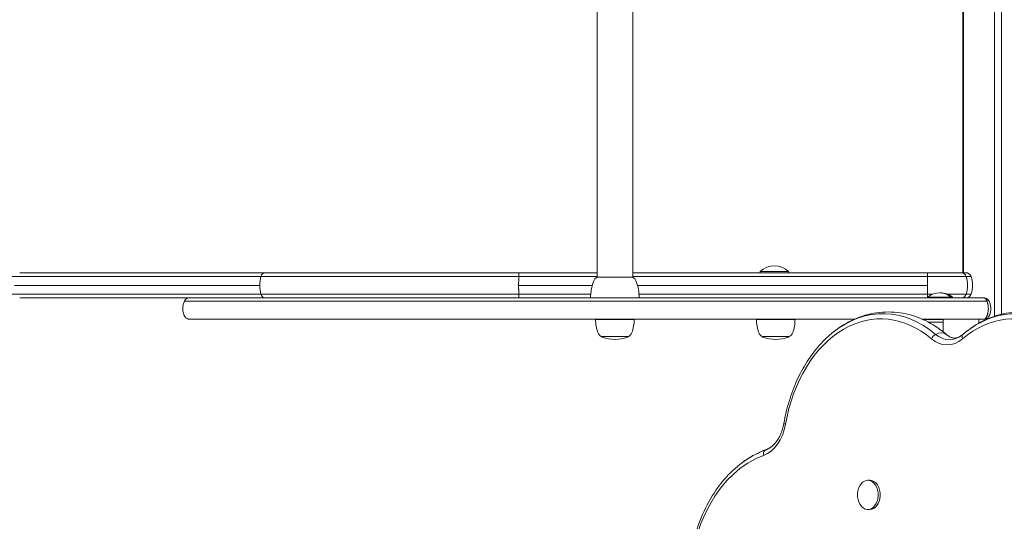
# Model space of a CAD drawing. Units: millimetres. Extents: x -5007 to 6746, y -3366 to 5990.
# Drawn here: x -1025 to -337, y 1480 to 1831 of the extents above; entities that cross this region are included whole.
import ezdxf

# ---------------------------------------------------------------- set-up
doc = ezdxf.new("R2010")
doc.units = ezdxf.units.MM
doc.header["$LTSCALE"] = 0.2
doc.header["$MEASUREMENT"] = 0
doc.header["$PDMODE"] = 1
doc.layers.add('HAGS-Dim Plan', color=7, linetype='Continuous', lineweight=100)
doc.layers.add('HAGS-Plan', color=7, linetype='Continuous')
doc.styles.get("Standard").update_dxf_attribs({"font": 'g13f12d.shx', "height": 300})
doc.dimstyles.new('HAGS - Dim Plan', dxfattribs={"dimtxt": 300, "dimasz": 200, "dimexe": 0.18, "dimexo": 0.0625, "dimgap": 150, "dimtad": 0, "dimlfac": 0.001, "dimrnd": 0.01, "dimzin": 1, "dimdsep": 46, "dimtxsty": 'Standard', "dimblk": 'HAGS - Dim Plan arrow', "dimcen": 0.1, "dimse1": 1, "dimse2": 1, "dimclrd": 1, "dimadec": 0, "dimazin": 0, "dimtfac": 1, "dimtofl": 0, "dimtmove": 0, "dimatfit": 3, "dimfxl": 1, "dimtolj": 1, "dimtzin": 0, "dimarcsym": 0})

# ---------------------------------------------------------------- blocks, each defined once
blk = doc.blocks.new('HAGS - Dim Plan arrow')
at = {"color": 1, "lineweight": 0}
blk.add_lwpolyline([(0, 0, 0, 0.35, 0), (-1, 0, 0.015, 0.015, 0)], format="xyseb", dxfattribs=at)
blk = doc.blocks.new('*D13')
at = {"layer": 'Defpoints', "color": 0, "transparency": 16777216}
for p in [(4196.28, 5319.52), (-3006.26, 2087.1), (4196.28, -428.11)]:
    blk.add_point(p, dxfattribs=at)
at = {"layer": 'HAGS-Dim Plan', "color": 1, "lineweight": -2, "transparency": 16777216}
for p, q in [((-2806.26, 5319.52), (-10.43, 5319.52)), ((3996.28, 5319.52), (1200.45, 5319.52))]:
    blk.add_line(p, q, dxfattribs=at)
at = {"layer": 'HAGS-Dim Plan', "color": 1, "lineweight": -2, "transparency": 16777216, "xscale": 200, "yscale": 200, "zscale": 200, "rotation": 180}
blk.add_blockref('HAGS - Dim Plan arrow', (-3006.26, 5319.52), dxfattribs=at)
at = {"layer": 'HAGS-Dim Plan', "color": 1, "lineweight": -2, "transparency": 16777216, "xscale": 200, "yscale": 200, "zscale": 200}
blk.add_blockref('HAGS - Dim Plan arrow', (4196.28, 5319.52), dxfattribs=at)
at = {"layer": 'HAGS-Dim Plan', "color": 0, "transparency": 16777216, "insert": (595.01, 5319.52), "char_height": 300, "attachment_point": 5}
blk.add_mtext('\\A1;7.20m', dxfattribs=at)
blk = doc.blocks.new('*D14')
at = {"layer": 'Defpoints', "color": 0, "transparency": 16777216}
for p in [(5631.46, 5792.91), (-5007.08, 1866.03), (5631.46, -676.35)]:
    blk.add_point(p, dxfattribs=at)
at = {"layer": 'HAGS-Dim Plan', "color": 1, "lineweight": -2, "transparency": 16777216}
for p, q in [((-4807.08, 5792.91), (-368.24, 5792.91)), ((5431.46, 5792.91), (992.63, 5792.91))]:
    blk.add_line(p, q, dxfattribs=at)
at = {"layer": 'HAGS-Dim Plan', "color": 1, "lineweight": -2, "transparency": 16777216, "xscale": 200, "yscale": 200, "zscale": 200, "rotation": 180}
blk.add_blockref('HAGS - Dim Plan arrow', (-5007.08, 5792.91), dxfattribs=at)
at = {"layer": 'HAGS-Dim Plan', "color": 1, "lineweight": -2, "transparency": 16777216, "xscale": 200, "yscale": 200, "zscale": 200}
blk.add_blockref('HAGS - Dim Plan arrow', (5631.46, 5792.91), dxfattribs=at)
at = {"layer": 'HAGS-Dim Plan', "color": 0, "transparency": 16777216, "insert": (312.19, 5792.91), "char_height": 300, "attachment_point": 5}
blk.add_mtext('\\A1;10.65m', dxfattribs=at)

msp = doc.modelspace()

# ---------------------------------------------------------------- linework, layer by layer
at = {"layer": 'HAGS-Plan', "lineweight": 0}
for p, q in [((-343.525, 2311.484), (-343.525, 1623.177)), ((-338.525, 2313.826), (-338.525, 1624.619)), ((-621.525, 1650.554), (-621.525, 2081.497)), ((-596.525, 1650.554), (-596.525, 2081.497)), ((-365.634, 2078.325), (-365.634, 1653.725)), ((-365.025, 2078.325), (-365.025, 1653.725)), ((-676.19, 1653.725), (-1025.459, 1653.725)), ((-621.525, 1653.725), (-676.19, 1653.725)), ((-363.604, 1653.725), (-596.525, 1653.725)), ((-487.464, 1654.522), (-507.464, 1654.522)), ((-507.464, 1653.725), (-507.464, 1654.522)), ((-487.464, 1653.725), (-487.464, 1654.522)), ((-856.654, 1651.063), (-1361.317, 1651.063)), ((-621.525, 1651.063), (-676.305, 1651.063)), ((-621.525, 1650.554), (-596.525, 1650.554)), ((-359.835, 1651.063), (-596.525, 1651.063)), ((-857.458, 1644.875), (-1029.139, 1644.875)), ((-624.853, 1644.875), (-676.349, 1644.875)), ((-390.338, 1644.875), (-593.197, 1644.875)), ((-856.654, 1638.687), (-1361.317, 1638.687)), ((-907.527, 1636.025), (-1025.459, 1636.025)), ((-625.921, 1638.687), (-676.305, 1638.687)), ((-386.658, 1638.687), (-592.13, 1638.687)), ((-372.775, 1636.623), (-389.975, 1636.623)), ((-389.975, 1636.425), (-389.975, 1636.623)), ((-372.775, 1636.425), (-389.975, 1636.425)), ((-389.696, 1636.147), (-389.975, 1636.425)), ((-376.093, 1638.687), (-359.835, 1638.687)), ((-374.253, 1636.147), (-373.975, 1636.425)), ((-373.975, 1636.425), (-373.975, 1636.623)), ((-373.054, 1636.147), (-372.775, 1636.425)), ((-372.775, 1636.425), (-372.775, 1636.623)), ((-595.525, 1621.025), (-622.525, 1621.025)), ((-613.025, 1621.147), (-613.025, 1621.025)), ((-605.025, 1621.147), (-605.025, 1621.025)), ((-482.981, 1621.025), (-509.981, 1621.025)), ((-501.464, 1621.025), (-501.464, 1621.147)), ((-493.464, 1621.025), (-493.464, 1621.147)), ((-379.275, 1621.025), (-393.625, 1621.025)), ((-389.54, 1619.025), (-379.275, 1619.025)), ((-384.975, 1621.025), (-384.975, 1621.147)), ((-379.275, 1612.292), (-379.275, 1621.147)), ((-354.275, 1618.392), (-354.275, 1621.147)), ((-599.525, 1609.025), (-618.525, 1609.025)), ((-486.981, 1609.025), (-505.981, 1609.025)), ((-432.034, 1508.517), (-430.62, 1508.517)), ((-432.034, 1488.017), (-430.62, 1488.017))]:
    msp.add_line(p, q, dxfattribs=at)
for centre, radius, start, end in [((-497.464, 1644.034), 14.492, 46.365573, 133.634442), ((-363.604, 1649.725), 4, 19.541088, 90), ((-592.025, 1636.025), 34, 160, 179.795007), ((-618.807, 1645.773), 5.5, 119.624924, 160), ((-599.244, 1645.773), 5.5, 20, 60.375076), ((-626.025, 1636.025), 34, 0.204993, 20), ((-377.269, 1644.875), 18.5, 340.458912, 19.541088), ((-381.975, 1627.466), 12.159, 48.857773, 131.142247), ((-380.775, 1627.466), 12.159, 48.857773, 92.82707), ((-363.604, 1640.025), 4, 284.166469, 340.458912), ((-595.525, 1621.025), 27, 180, 200), ((-622.525, 1621.025), 27, 340, 0), ((-482.981, 1621.025), 27, 180, 200), ((-509.981, 1621.025), 27, 340, 0), ((-616.036, 1613.56), 5.173, 200, 241.233869), ((-617.525, 1609.454), 1, 205.383517, 250.917875), ((-609.025, 1634.025), 27, 250.917875, 289.082131), ((-600.525, 1609.454), 1, 289.082125, 334.616483), ((-602.015, 1613.56), 5.173, 298.766131, 340), ((-503.491, 1613.56), 5.173, 200, 241.233869), ((-504.981, 1609.454), 1, 205.383517, 250.917875), ((-496.481, 1634.025), 27, 250.917875, 289.082131), ((-487.981, 1609.454), 1, 289.082125, 334.616483), ((-489.47, 1613.56), 5.173, 298.766131, 340)]:
    msp.add_arc(centre, radius, start, end, dxfattribs=at)
at = {"layer": 'HAGS-Plan', "lineweight": 0, "extrusion": (0, 0, -1)}
for centre, major_axis, ratio, start_param, end_param in [((-853.809, 1649.725), (0, 4), 0.7546861, -1.22974, 0), ((-390.085, 1649.725), (0, 4), 0.0523003, -1.22974, 0), ((-366.558, 1649.725), (0, 4), 0.882625, 0, 1.22974), ((-843.496, 1644.875), (0, 18.5), 0.7546861, -1.5707963, -1.22974), ((-675.586, 1644.875), (0, 18.499), 0.0412795, -1.5707959, -1.2297201), ((-675.586, 1644.875), (0, 18.499), 0.0412795, -1.4008799, -1.2297201), ((-389.371, 1644.875), (0, 18.5), 0.0523003, -1.5707963, -1.22974), ((-378.619, 1644.875), (0, -18.5), 0.882625, -1.9118526, -1.22974), ((-843.496, 1644.875), (0, 18.5), 0.7546861, -1.9118526, -1.5707963), ((-675.586, 1644.875), (0, 18.499), 0.0412795, -1.9118726, -1.5707968), ((-675.586, 1644.875), (0, 18.499), 0.0412795, -1.7407663, -1.5707968), ((-389.371, 1644.875), (0, 18.5), 0.0523003, -1.9118526, -1.5707963), ((-853.809, 1640.025), (0, -4), 0.7546861, 0.2472515, 1.22974), ((-390.085, 1640.025), (0, -4), 0.0523003, 0.2472515, 1.22974), ((-366.558, 1640.025), (0, -4), 0.882625, -1.22974, -0.2472515), ((-348.834, 1633.822), (0.14, -0.335), 0.2203929, -1.7034899, -1.5967974), ((-422.972, 1524.239), (0, 97.195), 0.7071068, -1.3275833, 0.5421854), ((-421.381, 1524.239), (0, 100.792), 0.7071068, -0.5081177, 0.5421848), ((-330.292, 1524.24), (0, 97.194), 0.7071068, -0.5421992, 1.3275991), ((-328.701, 1524.24), (0, 100.791), 0.7071068, -0.5081177, 1.327598), ((-413.956, 1524.239), (0, -100.792), 0.7071068, -2.6334749, -2.5994078), ((-384.679, 1607.494), (2.594, 3.045), 0.6057013, -2.0471586, -0.9291789), ((-384.829, 1601.332), (7.782, 9.135), 0.6057013, -0.9291789, -0.0235457), ((-379.73, 1607.494), (2.594, 3.045), 0.6057013, -0.0235457, 0.0000191), ((-379.73, 1607.494), (2.594, 3.045), 0.6057013, -0.0235457, 0), ((-362.928, 1607.494), (-2.594, 3.045), 0.6056793, -1.0943932, 0.0000203), ((-362.928, 1607.494), (-2.594, 3.045), 0.6056793, -1.0943932, 0), ((-486.848, 1547.645), (-3.94, 0.691), 0.1702764, -0.8003303, 0.0000019), ((-486.848, 1547.645), (-3.94, 0.691), 0.1702764, -0.8003303, 0), ((-486.916, 1431.56), (0, 100.791), 0.7071068, -0.5081177, -0.2431987), ((-502.228, 1525.894), (-1.324, 3.774), 0.6862985, -1.3344871, -0.2165074), ((-498.529, 1518.912), (-3.973, 11.323), 0.6862985, -0.2165074, 0), ((-488.507, 1431.56), (0, 97.194), 0.7071068, -1.5707969, -0.2431987)]:
    msp.add_ellipse(centre, major_axis=major_axis, ratio=ratio, start_param=start_param, end_param=end_param, dxfattribs=at)
at = {"layer": 'HAGS-Plan', "lineweight": 0}
for centre, major_axis, ratio, start_param, end_param in [((-351.822, 1632.147), (2.271, 3.291), 0.0000018, 0, 0.0000071), ((-349.927, 1632.611), (2.644, 1.417), 0.2340963, 0, 1.000735), ((-349.913, 1632.585), (2.684, 1.339), 0.2480016, -0.0000001, 1.0087213), ((-376.632, 1633.025), (0, -29.806), 0.7071068, -0.5421947, 0.5422054), ((-375.041, 1633.025), (0, -26.209), 0.7071068, -0.5421981, 0.5081177), ((-367.617, 1633.025), (0, -26.209), 0.7071068, -0.5421981, -0.5081177), ((-510.132, 1554.823), (0, -29.806), 0.7071068, 0.2431987, 1.3275988), ((-508.541, 1554.823), (0, -26.209), 0.7071068, 0.2431987, 0.5081177), ((-432.034, 1498.267), (0, 10.25), 0.7071068, -1.6415848, 1.5000078), ((-430.62, 1498.267), (0, 10.25), 0.7071068, -1.6415848, 0), ((-432.034, 1498.267), (0, -10.25), 0.7071068, -1.6415848, 1.5000078), ((-430.62, 1498.267), (0, -10.25), 0.7071068, 0, 1.5000078)]:
    msp.add_ellipse(centre, major_axis=major_axis, ratio=ratio, start_param=start_param, end_param=end_param, dxfattribs=at)
for points, knots in [([(-676.305, 1651.063), (-676.3, 1651.453), (-676.292, 1651.813), (-676.281, 1652.141), (-676.276, 1652.305), (-676.271, 1652.46), (-676.265, 1652.602), (-676.259, 1652.744), (-676.252, 1652.874), (-676.245, 1652.992), (-676.238, 1653.111), (-676.231, 1653.217), (-676.223, 1653.308), (-676.216, 1653.399), (-676.208, 1653.476), (-676.2, 1653.538), (-676.192, 1653.6), (-676.183, 1653.647), (-676.175, 1653.679), (-676.171, 1653.694), (-676.167, 1653.706), (-676.162, 1653.714), (-676.16, 1653.718), (-676.158, 1653.721), (-676.156, 1653.723), (-676.155, 1653.724), (-676.154, 1653.724), (-676.153, 1653.725), (-676.152, 1653.725), (-676.159, 1653.725), (-676.163, 1653.725), (-676.168, 1653.725), (-676.172, 1653.725), (-676.19, 1653.725)], [0, 0, 0, 0, 0.0012242794, 0.0012242794, 0.0012242794, 0.001836419, 0.001836419, 0.001836419, 0.0024485587, 0.0024485587, 0.0024485587, 0.0030606984, 0.0030606984, 0.0030606984, 0.0036728381, 0.0036728381, 0.0036728381, 0.0042849777, 0.0042849777, 0.0042849777, 0.0045910476, 0.0045910476, 0.0045910476, 0.0047440825, 0.0047440825, 0.0047440825, 0.0048205999, 0.0048205999, 0.0048205999, 0.0048588587, 0.0048588587, 0.0048588587, 0.0048971142, 0.0048971142, 0.0048971142, 0.0048971142]), ([(-676.305, 1651.063), (-676.309, 1651.063), (-676.313, 1651.063), (-677.51, 1651.063), (-678.697, 1651.063), (-681.076, 1651.063), (-682.265, 1651.063), (-685.83, 1651.063), (-688.205, 1651.063), (-695.321, 1651.063), (-700.053, 1651.063), (-714.189, 1651.063), (-723.534, 1651.063), (-751.148, 1651.063), (-768.992, 1651.063), (-799.2, 1651.063), (-811.941, 1651.063), (-835.689, 1651.063), (-846.696, 1651.063), (-856.654, 1651.063)], [-0.00002517, -0.00002517, -0.00002517, -0.00002517, 0, 0, 0.00766586, 0.00766586, 0.01533172, 0.01533172, 0.03066345, 0.03066345, 0.06132689, 0.06132689, 0.12265378, 0.12265378, 0.24530757, 0.24530757, 0.3430298, 0.3430298, 0.44075204, 0.44075204, 0.44075204, 0.44075204]), ([(-906.549, 1621.147), (-906.76, 1621.147), (-906.973, 1621.164), (-907.385, 1621.23), (-907.587, 1621.279), (-908.2, 1621.477), (-908.599, 1621.685), (-909.169, 1622.112), (-909.372, 1622.3), (-909.899, 1622.899), (-910.148, 1623.375), (-910.564, 1624.331), (-910.741, 1624.821), (-911.174, 1626.322), (-911.333, 1627.372), (-911.373, 1629.462), (-911.255, 1630.519), (-910.801, 1632.347), (-910.513, 1633.144), (-910.146, 1633.897)], [0, 0, 0, 0, 0.6344305, 0.6344305, 1.2532424, 1.2532424, 2.5675714, 2.5675714, 3.3886226, 3.3886226, 4.9605399, 4.9605399, 6.5166815, 6.5166815, 9.6483292, 9.6483292, 12.7864437, 12.7864437, 15.2997193, 15.2997193, 15.2997193, 15.2997193]), ([(-910.146, 1633.897), (-909.957, 1634.286), (-909.701, 1634.648), (-909.099, 1635.258), (-908.748, 1635.516), (-907.991, 1635.902), (-907.577, 1636.036), (-907.053, 1636.117), (-906.949, 1636.128), (-906.765, 1636.142), (-906.687, 1636.145), (-906.593, 1636.147), (-906.579, 1636.147), (-906.561, 1636.147), (-906.558, 1636.147), (-906.554, 1636.147), (-906.553, 1636.147), (-906.551, 1636.147), (-906.55, 1636.147), (-906.55, 1636.147), (-906.549, 1636.147), (-906.549, 1636.147), (-906.549, 1636.147), (-906.549, 1636.147), (-906.549, 1636.147), (-906.549, 1636.147), (-906.549, 1636.147), (-906.549, 1636.147), (-906.549, 1636.147), (-906.549, 1636.147), (-906.549, 1636.147), (-906.549, 1636.147), (-906.549, 1636.147), (-906.547, 1636.147), (-906.544, 1636.147), (-906.529, 1636.147), (-906.506, 1636.147), (-906.365, 1636.147), (-906.155, 1636.147), (-905.484, 1636.147), (-904.995, 1636.147), (-903.754, 1636.147), (-903, 1636.147), (-901.229, 1636.147), (-900.211, 1636.147), (-897.915, 1636.147), (-896.636, 1636.147), (-893.821, 1636.147), (-892.284, 1636.147), (-888.954, 1636.147), (-887.16, 1636.147), (-883.319, 1636.147), (-881.272, 1636.147), (-876.933, 1636.147), (-874.639, 1636.147), (-869.813, 1636.147), (-867.28, 1636.147), (-861.975, 1636.147), (-859.201, 1636.147), (-853.422, 1636.147), (-850.414, 1636.147), (-844.175, 1636.147), (-840.942, 1636.147), (-834.261, 1636.147), (-830.812, 1636.147), (-823.708, 1636.147), (-820.051, 1636.147), (-812.53, 1636.147), (-808.664, 1636.147), (-800.736, 1636.147), (-796.671, 1636.147), (-788.358, 1636.147), (-784.107, 1636.147), (-775.435, 1636.147), (-771.011, 1636.147), (-761.997, 1636.147), (-757.405, 1636.147), (-748.058, 1636.147), (-743.3, 1636.147), (-733.636, 1636.147), (-728.727, 1636.147), (-718.775, 1636.147), (-713.73, 1636.147), (-703.521, 1636.147), (-698.354, 1636.147), (-687.899, 1636.147), (-682.608, 1636.147), (-671.916, 1636.147), (-666.513, 1636.147), (-655.613, 1636.147), (-650.114, 1636.147), (-639.042, 1636.147), (-633.465, 1636.147), (-622.244, 1636.147), (-616.597, 1636.147), (-605.24, 1636.147), (-599.528, 1636.147), (-588.058, 1636.147), (-582.298, 1636.147), (-570.747, 1636.147), (-564.955, 1636.147), (-553.346, 1636.147), (-547.527, 1636.147), (-535.868, 1636.147), (-530.026, 1636.147), (-518.346, 1636.147), (-512.505, 1636.147), (-500.853, 1636.147), (-495.039, 1636.147), (-483.445, 1636.147), (-477.663, 1636.147), (-466.118, 1636.147), (-460.351, 1636.147), (-448.826, 1636.147), (-443.064, 1636.147), (-431.56, 1636.147), (-425.817, 1636.147), (-414.512, 1636.147), (-408.947, 1636.147), (-398.135, 1636.147), (-392.884, 1636.147), (-382.706, 1636.147), (-377.77, 1636.147), (-367.257, 1636.147), (-361.69, 1636.147), (-355.136, 1636.147), (-354.139, 1636.147), (-352.395, 1636.147), (-351.648, 1636.147), (-350.883, 1636.147), (-350.865, 1636.147), (-350.844, 1636.147), (-350.841, 1636.147), (-350.837, 1636.147), (-350.836, 1636.147), (-350.834, 1636.147), (-350.833, 1636.147), (-350.833, 1636.147)], [0, 0, 0, 0, 1.2971178, 1.2971178, 2.5708528, 2.5708528, 3.8454274, 3.8454274, 4.1602376, 4.1602376, 4.3962651, 4.3962651, 4.4405017, 4.4405017, 4.4487959, 4.4487959, 4.4527958, 4.4527958, 4.4547957, 4.4547957, 4.4550457, 4.4550457, 4.4551082, 4.4551082, 4.4551394, 4.4551394, 4.455322, 4.455322, 4.5193197, 4.5193197, 4.7113128, 4.7113128, 5.2872923, 5.2872923, 7.0152347, 7.0152347, 12.1991682, 12.1991682, 27.7538276, 27.7538276, 45.2488866, 45.2488866, 62.7585813, 62.7585813, 80.2661413, 80.2661413, 97.7526167, 97.7526167, 115.2389132, 115.2389132, 132.7485734, 132.7485734, 150.263145, 150.263145, 167.7640198, 167.7640198, 185.2395092, 185.2395092, 202.7351337, 202.7351337, 220.2485207, 220.2485207, 237.7609633, 237.7609633, 255.2537409, 255.2537409, 272.7294239, 272.7294239, 290.2322148, 290.2322148, 307.7478407, 307.7478407, 325.2575189, 325.2575189, 342.7425668, 342.7425668, 360.2262795, 360.2262795, 377.7336889, 377.7336889, 395.2465148, 395.2465148, 412.7462903, 412.7462903, 430.2216764, 430.2216764, 447.7188014, 447.7188014, 465.2343553, 465.2343553, 482.7486444, 482.7486444, 500.2418978, 500.2418978, 517.7292108, 517.7292108, 535.2294279, 535.2294279, 552.7287821, 552.7287821, 570.213564, 570.213564, 587.7041928, 587.7041928, 605.2273011, 605.2273011, 622.7450127, 622.7450127, 640.2183589, 640.2183589, 657.6682176, 657.6682176, 675.1794834, 675.1794834, 692.8207277, 692.8207277, 710.5890486, 710.5890486, 728.0350016, 728.0350016, 744.7861466, 744.7861466, 760.8415746, 760.8415746, 779.2103452, 779.2103452, 782.5068118, 782.5068118, 784.9791614, 784.9791614, 785.0371071, 785.0371071, 785.0479719, 785.0479719, 785.0519718, 785.0519718, 785.0537482, 785.0537482, 785.0537482, 785.0537482]), ([(-348.779, 1633.897), (-363.234, 1633.897), (-394.637, 1633.897), (-447.984, 1633.897), (-509.329, 1633.897), (-576.873, 1633.897), (-647.997, 1633.897), (-718.836, 1633.897), (-784.474, 1633.897), (-839.823, 1633.897), (-880.739, 1633.897), (-904.897, 1633.897), (-910.146, 1633.897), (-910.146, 1633.897)], [0.00164049, 0.00164049, 0.00164049, 0.00164049, 0.04510464, 0.09596848, 0.15206507, 0.21341843, 0.27974063, 0.35034893, 0.42413446, 0.49961766, 0.57510086, 0.64888639, 0.71870064, 0.71870064, 0.71870064, 0.71870064]), ([(-350.833, 1636.147), (-351.237, 1636.147), (-351.591, 1636.147), (-351.894, 1636.147), (-352.046, 1636.147), (-352.185, 1636.147), (-352.311, 1636.147), (-352.374, 1636.147), (-352.434, 1636.147), (-352.491, 1636.147), (-352.519, 1636.147), (-352.547, 1636.147), (-352.574, 1636.147), (-352.591, 1636.147), (-352.607, 1636.147), (-352.623, 1636.147), (-352.633, 1636.147), (-352.636, 1636.147), (-352.652, 1636.147), (-353.321, 1636.147), (-353.923, 1636.147), (-354.46, 1636.147), (-354.464, 1636.147), (-354.467, 1636.147), (-354.472, 1636.147), (-355.81, 1636.147), (-357.016, 1636.147), (-358.09, 1636.147), (-358.099, 1636.147), (-358.106, 1636.147), (-358.116, 1636.147), (-359.402, 1636.147), (-360.61, 1636.147), (-361.74, 1636.147), (-361.749, 1636.147), (-361.757, 1636.147), (-361.767, 1636.147), (-363.023, 1636.147), (-364.226, 1636.147), (-365.374, 1636.147), (-365.393, 1636.147), (-365.409, 1636.147), (-365.429, 1636.147), (-366.677, 1636.147), (-367.885, 1636.147), (-369.051, 1636.147), (-369.07, 1636.147), (-369.087, 1636.147), (-369.107, 1636.147), (-370.353, 1636.147), (-371.566, 1636.147), (-372.747, 1636.147), (-372.766, 1636.147), (-372.784, 1636.147), (-372.804, 1636.147), (-374.031, 1636.147), (-375.233, 1636.147), (-376.41, 1636.147), (-376.448, 1636.147), (-376.484, 1636.147), (-376.523, 1636.147), (-377.775, 1636.147), (-379.005, 1636.147), (-380.212, 1636.147), (-380.232, 1636.147), (-380.25, 1636.147), (-380.27, 1636.147), (-382.85, 1636.147), (-385.36, 1636.147), (-387.801, 1636.147), (-387.82, 1636.147), (-387.838, 1636.147), (-387.858, 1636.147), (-389.074, 1636.147), (-390.278, 1636.147), (-391.47, 1636.147), (-391.549, 1636.147), (-391.627, 1636.147), (-391.708, 1636.147), (-392.357, 1636.147), (-393.006, 1636.147), (-393.655, 1636.147), (-393.713, 1636.147), (-393.772, 1636.147), (-393.83, 1636.147), (-394.42, 1636.147), (-395.009, 1636.147), (-395.599, 1636.147), (-398.033, 1636.147), (-400.501, 1636.147), (-403.005, 1636.147), (-403.172, 1636.147), (-403.341, 1636.147), (-403.506, 1636.147), (-405.99, 1636.147), (-408.504, 1636.147), (-411.049, 1636.147), (-411.219, 1636.147), (-411.39, 1636.147), (-411.559, 1636.147), (-414.084, 1636.147), (-416.636, 1636.147), (-419.214, 1636.147), (-419.386, 1636.147), (-419.559, 1636.147), (-419.73, 1636.147), (-422.289, 1636.147), (-424.871, 1636.147), (-427.474, 1636.147), (-427.648, 1636.147), (-427.823, 1636.147), (-427.995, 1636.147), (-430.581, 1636.147), (-433.184, 1636.147), (-435.804, 1636.147), (-435.979, 1636.147), (-436.155, 1636.147), (-436.329, 1636.147), (-438.759, 1636.147), (-441.2, 1636.147), (-443.653, 1636.147), (-444.003, 1636.147), (-444.355, 1636.147), (-444.704, 1636.147), (-445.498, 1636.147), (-446.293, 1636.147), (-447.087, 1636.147), (-451.888, 1636.147), (-456.694, 1636.147), (-461.504, 1636.147), (-464.307, 1636.147), (-467.114, 1636.147), (-469.922, 1636.147), (-471.326, 1636.147), (-472.73, 1636.147), (-474.134, 1636.147), (-475.538, 1636.147), (-476.941, 1636.147), (-478.347, 1636.147), (-482.567, 1636.147), (-486.79, 1636.147), (-491.015, 1636.147), (-492.424, 1636.147), (-493.831, 1636.147), (-495.242, 1636.147), (-499.373, 1636.147), (-503.508, 1636.147), (-507.647, 1636.147), (-509.162, 1636.147), (-510.678, 1636.147), (-512.194, 1636.147), (-517.853, 1636.147), (-523.521, 1636.147), (-529.193, 1636.147), (-532.029, 1636.147), (-534.864, 1636.147), (-537.698, 1636.147), (-540.533, 1636.147), (-543.365, 1636.147), (-546.2, 1636.147), (-550.452, 1636.147), (-554.697, 1636.147), (-558.935, 1636.147), (-560.348, 1636.147), (-561.758, 1636.147), (-563.171, 1636.147), (-566.892, 1636.147), (-570.606, 1636.147), (-574.311, 1636.147), (-576.231, 1636.147), (-578.149, 1636.147), (-580.064, 1636.147), (-582.87, 1636.147), (-585.67, 1636.147), (-588.467, 1636.147), (-591.263, 1636.147), (-594.056, 1636.147), (-596.84, 1636.147), (-602.409, 1636.147), (-607.953, 1636.147), (-613.469, 1636.147), (-616.227, 1636.147), (-618.977, 1636.147), (-621.719, 1636.147), (-624.46, 1636.147), (-627.193, 1636.147), (-629.919, 1636.147), (-634.845, 1636.147), (-639.74, 1636.147), (-644.601, 1636.147), (-645.121, 1636.147), (-645.641, 1636.147), (-646.16, 1636.147), (-648.846, 1636.147), (-651.523, 1636.147), (-654.19, 1636.147), (-656.857, 1636.147), (-659.515, 1636.147), (-662.16, 1636.147), (-667.45, 1636.147), (-672.694, 1636.147), (-677.89, 1636.147), (-680.488, 1636.147), (-683.072, 1636.147), (-685.643, 1636.147), (-688.214, 1636.147), (-690.77, 1636.147), (-693.316, 1636.147), (-698.407, 1636.147), (-703.437, 1636.147), (-708.408, 1636.147), (-710.508, 1636.147), (-712.596, 1636.147), (-714.674, 1636.147), (-715.056, 1636.147), (-715.437, 1636.147), (-715.818, 1636.147), (-718.273, 1636.147), (-720.713, 1636.147), (-723.135, 1636.147), (-725.556, 1636.147), (-727.961, 1636.147), (-730.35, 1636.147), (-732.738, 1636.147), (-735.112, 1636.147), (-737.466, 1636.147), (-742.175, 1636.147), (-746.811, 1636.147), (-751.376, 1636.147), (-754.8, 1636.147), (-758.18, 1636.147), (-761.515, 1636.147), (-762.627, 1636.147), (-763.733, 1636.147), (-764.837, 1636.147), (-769.25, 1636.147), (-773.578, 1636.147), (-777.822, 1636.147), (-778.435, 1636.147), (-779.047, 1636.147), (-779.657, 1636.147), (-781.157, 1636.147), (-782.646, 1636.147), (-784.124, 1636.147), (-785.164, 1636.147), (-786.199, 1636.147), (-787.228, 1636.147), (-788.258, 1636.147), (-789.283, 1636.147), (-790.301, 1636.147), (-792.337, 1636.147), (-794.351, 1636.147), (-796.343, 1636.147), (-798.335, 1636.147), (-800.307, 1636.147), (-802.254, 1636.147), (-806.148, 1636.147), (-809.948, 1636.147), (-813.657, 1636.147), (-816.438, 1636.147), (-819.164, 1636.147), (-821.835, 1636.147), (-822.725, 1636.147), (-823.609, 1636.147), (-824.487, 1636.147), (-827.916, 1636.147), (-831.247, 1636.147), (-834.479, 1636.147), (-834.561, 1636.147), (-834.642, 1636.147), (-834.723, 1636.147), (-837.204, 1636.147), (-839.628, 1636.147), (-841.994, 1636.147), (-842.783, 1636.147), (-843.566, 1636.147), (-844.341, 1636.147), (-845.891, 1636.147), (-847.415, 1636.147), (-848.913, 1636.147), (-850.41, 1636.147), (-851.881, 1636.147), (-853.325, 1636.147), (-856.213, 1636.147), (-858.99, 1636.147), (-861.658, 1636.147), (-862.992, 1636.147), (-864.298, 1636.147), (-865.576, 1636.147), (-866.853, 1636.147), (-868.102, 1636.147), (-869.324, 1636.147), (-871.294, 1636.147), (-873.188, 1636.147), (-875.007, 1636.147), (-877.135, 1636.147), (-879.16, 1636.147), (-881.081, 1636.147), (-881.59, 1636.147), (-882.092, 1636.147), (-882.586, 1636.147), (-884.562, 1636.147), (-886.42, 1636.147), (-888.158, 1636.147), (-889.896, 1636.147), (-891.513, 1636.147), (-893.01, 1636.147), (-894.507, 1636.147), (-895.881, 1636.147), (-897.133, 1636.147), (-897.759, 1636.147), (-898.353, 1636.147), (-898.917, 1636.147), (-898.95, 1636.147), (-898.982, 1636.147), (-899.014, 1636.147), (-899.542, 1636.147), (-900.043, 1636.147), (-900.516, 1636.147), (-901.017, 1636.147), (-901.488, 1636.147), (-901.927, 1636.147), (-902.367, 1636.147), (-902.775, 1636.147), (-903.152, 1636.147), (-903.906, 1636.147), (-904.535, 1636.147), (-905.039, 1636.147), (-905.291, 1636.147), (-905.511, 1636.147), (-905.7, 1636.147), (-905.889, 1636.147), (-906.046, 1636.147), (-906.172, 1636.147), (-906.424, 1636.147), (-906.549, 1636.147), (-906.549, 1636.147)], [0, 0, 0, 0, 0.00097656, 0.00097656, 0.00097656, 0.00146484, 0.00146484, 0.00146484, 0.00170898, 0.00170898, 0.00170898, 0.00183105, 0.00183105, 0.00183105, 0.00190717, 0.00190717, 0.00190717, 0.00195312, 0.00195312, 0.00195312, 0.00389099, 0.00389099, 0.00389099, 0.00390625, 0.00390625, 0.00390625, 0.00778198, 0.00778198, 0.00778198, 0.0078125, 0.0078125, 0.0078125, 0.01168823, 0.01168823, 0.01168823, 0.01171875, 0.01171875, 0.01171875, 0.01556396, 0.01556396, 0.01556396, 0.015625, 0.015625, 0.015625, 0.01947021, 0.01947021, 0.01947021, 0.01953125, 0.01953125, 0.01953125, 0.02337646, 0.02337646, 0.02337646, 0.0234375, 0.0234375, 0.0234375, 0.02722168, 0.02722168, 0.02722168, 0.02734375, 0.02734375, 0.02734375, 0.03118896, 0.03118896, 0.03118896, 0.03125, 0.03125, 0.03125, 0.03900146, 0.03900146, 0.03900146, 0.0390625, 0.0390625, 0.0390625, 0.04272461, 0.04272461, 0.04272461, 0.04296875, 0.04296875, 0.04296875, 0.04492187, 0.04492187, 0.04492187, 0.04509791, 0.04509791, 0.04509791, 0.046875, 0.046875, 0.046875, 0.05419922, 0.05419922, 0.05419922, 0.0546875, 0.0546875, 0.0546875, 0.06201172, 0.06201172, 0.06201172, 0.0625, 0.0625, 0.0625, 0.06982422, 0.06982422, 0.06982422, 0.0703125, 0.0703125, 0.0703125, 0.07763672, 0.07763672, 0.07763672, 0.078125, 0.078125, 0.078125, 0.08544922, 0.08544922, 0.08544922, 0.0859375, 0.0859375, 0.0859375, 0.09277344, 0.09277344, 0.09277344, 0.09375, 0.09375, 0.09375, 0.09596836, 0.09596836, 0.09596836, 0.109375, 0.109375, 0.109375, 0.1171875, 0.1171875, 0.1171875, 0.12109375, 0.12109375, 0.12109375, 0.125, 0.125, 0.125, 0.13671875, 0.13671875, 0.13671875, 0.140625, 0.140625, 0.140625, 0.15206443, 0.15206443, 0.15206443, 0.15625, 0.15625, 0.15625, 0.171875, 0.171875, 0.171875, 0.1796875, 0.1796875, 0.1796875, 0.1875, 0.1875, 0.1875, 0.19921875, 0.19921875, 0.19921875, 0.203125, 0.203125, 0.203125, 0.21341678, 0.21341678, 0.21341678, 0.21875, 0.21875, 0.21875, 0.2265625, 0.2265625, 0.2265625, 0.234375, 0.234375, 0.234375, 0.25, 0.25, 0.25, 0.2578125, 0.2578125, 0.2578125, 0.265625, 0.265625, 0.265625, 0.27974012, 0.27974012, 0.27974012, 0.28125, 0.28125, 0.28125, 0.2890625, 0.2890625, 0.2890625, 0.296875, 0.296875, 0.296875, 0.3125, 0.3125, 0.3125, 0.3203125, 0.3203125, 0.3203125, 0.328125, 0.328125, 0.328125, 0.34375, 0.34375, 0.34375, 0.35034955, 0.35034955, 0.35034955, 0.3515625, 0.3515625, 0.3515625, 0.359375, 0.359375, 0.359375, 0.3671875, 0.3671875, 0.3671875, 0.375, 0.375, 0.375, 0.390625, 0.390625, 0.390625, 0.40234375, 0.40234375, 0.40234375, 0.40625, 0.40625, 0.40625, 0.421875, 0.421875, 0.421875, 0.42413331, 0.42413331, 0.42413331, 0.4296875, 0.4296875, 0.4296875, 0.43359375, 0.43359375, 0.43359375, 0.4375, 0.4375, 0.4375, 0.4453125, 0.4453125, 0.4453125, 0.453125, 0.453125, 0.453125, 0.46875, 0.46875, 0.46875, 0.48046875, 0.48046875, 0.48046875, 0.484375, 0.484375, 0.484375, 0.49961746, 0.49961746, 0.49961746, 0.5, 0.5, 0.5, 0.51171875, 0.51171875, 0.51171875, 0.515625, 0.515625, 0.515625, 0.5234375, 0.5234375, 0.5234375, 0.53125, 0.53125, 0.53125, 0.546875, 0.546875, 0.546875, 0.5546875, 0.5546875, 0.5546875, 0.5625, 0.5625, 0.5625, 0.57510274, 0.57510274, 0.57510274, 0.58984375, 0.58984375, 0.58984375, 0.59375, 0.59375, 0.59375, 0.609375, 0.609375, 0.609375, 0.625, 0.625, 0.625, 0.640625, 0.640625, 0.640625, 0.6484375, 0.6484375, 0.6484375, 0.64888645, 0.64888645, 0.64888645, 0.65625, 0.65625, 0.65625, 0.6640625, 0.6640625, 0.6640625, 0.671875, 0.671875, 0.671875, 0.6875, 0.6875, 0.6875, 0.6953125, 0.6953125, 0.6953125, 0.703125, 0.703125, 0.703125, 0.7187008, 0.7187008, 0.7187008, 0.7187008]), ([(-676.305, 1638.687), (-676.309, 1638.687), (-676.313, 1638.687), (-677.51, 1638.687), (-678.697, 1638.687), (-681.076, 1638.687), (-682.265, 1638.687), (-685.83, 1638.687), (-688.205, 1638.687), (-695.321, 1638.687), (-700.053, 1638.687), (-714.189, 1638.687), (-723.534, 1638.687), (-751.148, 1638.687), (-768.992, 1638.687), (-799.2, 1638.687), (-811.941, 1638.687), (-835.689, 1638.687), (-846.696, 1638.687), (-856.654, 1638.687)], [-0.00002517, -0.00002517, -0.00002517, -0.00002517, 0, 0, 0.00766586, 0.00766586, 0.01533172, 0.01533172, 0.03066345, 0.03066345, 0.06132689, 0.06132689, 0.12265378, 0.12265378, 0.24530757, 0.24530757, 0.3430298, 0.3430298, 0.44075204, 0.44075204, 0.44075204, 0.44075204]), ([(-676.19, 1636.147), (-676.194, 1636.167), (-676.197, 1636.19), (-676.2, 1636.215), (-676.208, 1636.277), (-676.216, 1636.354), (-676.223, 1636.445), (-676.231, 1636.536), (-676.238, 1636.642), (-676.245, 1636.761), (-676.252, 1636.879), (-676.259, 1637.009), (-676.265, 1637.151), (-676.271, 1637.293), (-676.276, 1637.447), (-676.282, 1637.611), (-676.292, 1637.939), (-676.3, 1638.298), (-676.305, 1638.687)], [0.0009055301, 0.0009055301, 0.0009055301, 0.0009055301, 0.0011546526, 0.0011546526, 0.0011546526, 0.0017745589, 0.0017745589, 0.0017745589, 0.0023944653, 0.0023944653, 0.0023944653, 0.0030143716, 0.0030143716, 0.0030143716, 0.003634278, 0.003634278, 0.003634278, 0.0048740907, 0.0048740907, 0.0048740907, 0.0048740907]), ([(-350.833, 1636.147), (-350.623, 1636.147), (-350.412, 1636.093), (-350.209, 1635.989), (-350.206, 1635.987), (-350.203, 1635.986), (-350.2, 1635.984), (-350.102, 1635.933), (-350.005, 1635.869), (-349.911, 1635.794), (-349.908, 1635.792), (-349.904, 1635.789), (-349.901, 1635.786), (-349.808, 1635.712), (-349.719, 1635.627), (-349.632, 1635.532), (-349.629, 1635.529), (-349.626, 1635.525), (-349.623, 1635.521), (-349.537, 1635.426), (-349.455, 1635.321), (-349.376, 1635.207), (-349.374, 1635.203), (-349.371, 1635.199), (-349.369, 1635.195), (-349.29, 1635.08), (-349.214, 1634.953), (-349.144, 1634.819), (-349.142, 1634.816), (-349.141, 1634.813), (-349.139, 1634.81), (-349.069, 1634.674), (-349.003, 1634.531), (-348.944, 1634.381), (-348.883, 1634.227), (-348.827, 1634.064), (-348.779, 1633.897)], [-0.0000128127, -0.0000128127, -0.0000128127, -0.0000128127, 0.0010996458, 0.0010996458, 0.0010996458, 0.0011158084, 0.0011158084, 0.0011158084, 0.001655875, 0.001655875, 0.001655875, 0.0016751955, 0.0016751955, 0.0016751955, 0.0022121043, 0.0022121043, 0.0022121043, 0.0022322276, 0.0022322276, 0.0022322276, 0.0027683335, 0.0027683335, 0.0027683335, 0.0027856934, 0.0027856934, 0.0027856934, 0.0033245627, 0.0033245627, 0.0033245627, 0.0033361748, 0.0033361748, 0.0033361748, 0.003880792, 0.003880792, 0.003880792, 0.0044370212, 0.0044370212, 0.0044370212, 0.0044370212]), ([(-350.833, 1636.147), (-350.68, 1636.147), (-350.528, 1636.139), (-349.942, 1636.072), (-349.511, 1635.95), (-348.725, 1635.581), (-348.36, 1635.331), (-347.743, 1634.742), (-347.482, 1634.399), (-347.283, 1634.028)], [0, 0, 0, 0, 0.4609516, 0.4609516, 1.7808582, 1.7808582, 3.0834609, 3.0834609, 4.3487593, 4.3487593, 4.3487593, 4.3487593]), ([(-347.229, 1633.924), (-346.782, 1633.028), (-346.442, 1632.057), (-346.027, 1630.078), (-345.947, 1629.052), (-346.05, 1627.051), (-346.229, 1626.059), (-346.671, 1624.65), (-346.847, 1624.191), (-347.072, 1623.697), (-347.095, 1623.647), (-347.152, 1623.527), (-347.186, 1623.457), (-347.222, 1623.384), (-347.223, 1623.381), (-347.227, 1623.375), (-347.228, 1623.372), (-347.229, 1623.369), (-347.229, 1623.369), (-347.23, 1623.369), (-347.23, 1623.369), (-347.23, 1623.369), (-347.23, 1623.369), (-347.252, 1623.324), (-347.276, 1623.279), (-347.323, 1623.192), (-347.347, 1623.151), (-347.445, 1622.985), (-347.526, 1622.865), (-347.678, 1622.663), (-347.746, 1622.579), (-348.034, 1622.256), (-348.282, 1622.037), (-348.572, 1621.838), (-348.595, 1621.823), (-348.635, 1621.797), (-348.652, 1621.786), (-348.72, 1621.743), (-348.772, 1621.711), (-348.826, 1621.68), (-348.827, 1621.68), (-348.827, 1621.68), (-348.828, 1621.679), (-348.828, 1621.679), (-348.828, 1621.679), (-348.828, 1621.679), (-348.829, 1621.679), (-348.855, 1621.664), (-348.881, 1621.649), (-348.927, 1621.624), (-348.947, 1621.614), (-349.028, 1621.572), (-349.089, 1621.542), (-349.173, 1621.503), (-349.196, 1621.493), (-349.237, 1621.475), (-349.255, 1621.468), (-349.279, 1621.458), (-349.285, 1621.455), (-349.295, 1621.451), (-349.298, 1621.45), (-349.302, 1621.448), (-349.304, 1621.447), (-349.306, 1621.447), (-349.306, 1621.446), (-349.306, 1621.446), (-349.307, 1621.446), (-349.307, 1621.446), (-349.307, 1621.446), (-349.307, 1621.446), (-349.307, 1621.446), (-349.331, 1621.436), (-349.354, 1621.427), (-349.412, 1621.405), (-349.448, 1621.391), (-349.536, 1621.36), (-349.59, 1621.342), (-349.806, 1621.276), (-349.972, 1621.236), (-350.368, 1621.167), (-350.601, 1621.147), (-350.833, 1621.147)], [0, 0, 0, 0, 3.0587221, 3.0587221, 6.0902518, 6.0902518, 9.069306, 9.069306, 10.5550862, 10.5550862, 10.7236265, 10.7236265, 10.9601303, 10.9601303, 10.971216, 10.971216, 10.9806913, 10.9806913, 10.9812835, 10.9812835, 10.9814315, 10.9814315, 10.9814686, 10.9814686, 11.1333126, 11.1333126, 11.277953, 11.277953, 11.7124252, 11.7124252, 12.0371991, 12.0371991, 13.0176436, 13.0176436, 13.0993485, 13.0993485, 13.1606259, 13.1606259, 13.3444983, 13.3444983, 13.3466525, 13.3466525, 13.3478368, 13.3478368, 13.3481329, 13.3481329, 13.3482809, 13.3482809, 13.4392415, 13.4392415, 13.5074599, 13.5074599, 13.7121699, 13.7121699, 13.7889163, 13.7889163, 13.846475, 13.846475, 13.8680591, 13.8680591, 13.8775336, 13.8775336, 13.8822708, 13.8822708, 13.8834551, 13.8834551, 13.8840473, 13.8840473, 13.8843433, 13.8843433, 13.8846394, 13.8846394, 13.9604382, 13.9604382, 14.0741423, 14.0741423, 14.2447183, 14.2447183, 14.7572996, 14.7572996, 15.4594956, 15.4594956, 15.4594956, 15.4594956]), ([(-348.764, 1633.862), (-348.592, 1633.458), (-348.439, 1633.042), (-348.177, 1632.196), (-348.067, 1631.765), (-347.89, 1630.889), (-347.823, 1630.443), (-347.732, 1629.536), (-347.71, 1629.083), (-347.711, 1628.18), (-347.734, 1627.729), (-347.825, 1626.83), (-347.894, 1626.379), (-348.075, 1625.497), (-348.187, 1625.064), (-348.386, 1624.428), (-348.458, 1624.218), (-348.573, 1623.907), (-348.612, 1623.804), (-348.694, 1623.599), (-348.734, 1623.497), (-348.779, 1623.397)], [0, 0, 0, 0, 0.001370904, 0.001370904, 0.002741807, 0.002741807, 0.004112711, 0.004112711, 0.005483614, 0.005483614, 0.006854518, 0.006854518, 0.008225421, 0.008225421, 0.009596325, 0.009596325, 0.010281776, 0.010281776, 0.010624502, 0.010624502, 0.010967228, 0.010967228, 0.010967228, 0.010967228]), ([(-348.764, 1633.862), (-348.592, 1633.458), (-348.439, 1633.042), (-348.256, 1632.451), (-348.208, 1632.281), (-348.162, 1632.111)], [0, 0, 0, 0, 0.0013709035, 0.0013709035, 0.0019160683, 0.0019160683, 0.0019160683, 0.0019160683]), ([(-456.056, 1612.296), (-451.559, 1615.838), (-446.727, 1618.794), (-436.574, 1623.312), (-431.253, 1624.871), (-420.422, 1626.433), (-414.915, 1626.433), (-404.084, 1624.871), (-398.763, 1623.312), (-388.61, 1618.794), (-383.778, 1615.838), (-379.281, 1612.296)], [5.7750682, 5.7750682, 5.7750682, 5.7750682, 5.9783153, 5.9783153, 6.1815624, 6.1815624, 6.3848095, 6.3848095, 6.5880565, 6.5880565, 6.7913036, 6.7913036, 6.7913036, 6.7913036]), ([(-363.376, 1612.297), (-358.879, 1615.839), (-354.047, 1618.794), (-343.894, 1623.313), (-338.573, 1624.872), (-327.742, 1626.434), (-322.235, 1626.434), (-311.404, 1624.872), (-306.083, 1623.313), (-295.931, 1618.794), (-291.098, 1615.839), (-286.601, 1612.297)], [5.7750682, 5.7750682, 5.7750682, 5.7750682, 5.9783153, 5.9783153, 6.1815624, 6.1815624, 6.3848095, 6.3848095, 6.5880565, 6.5880565, 6.7913036, 6.7913036, 6.7913036, 6.7913036]), ([(-347.719, 1628.173), (-347.729, 1627.875), (-347.75, 1627.577), (-347.825, 1626.83), (-347.894, 1626.379), (-348.025, 1625.741), (-348.07, 1625.546), (-348.118, 1625.352)], [0.0059473499, 0.0059473499, 0.0059473499, 0.0059473499, 0.0068545175, 0.0068545175, 0.008225421, 0.008225421, 0.0088376226, 0.0088376226, 0.0088376226, 0.0088376226]), ([(-348.083, 1631.8), (-348.046, 1631.643), (-348.011, 1631.486), (-347.969, 1631.279), (-347.959, 1631.23), (-347.95, 1631.181)], [0.00224571123, 0.00224571123, 0.00224571123, 0.00224571123, 0.002741807, 0.002741807, 0.00289435371, 0.00289435371, 0.00289435371, 0.00289435371]), ([(-347.94, 1631.128), (-347.87, 1630.754), (-347.816, 1630.375), (-347.732, 1629.536), (-347.71, 1629.083), (-347.711, 1628.526), (-347.712, 1628.42), (-347.715, 1628.314)], [0.0029495411, 0.0029495411, 0.0029495411, 0.0029495411, 0.0041127105, 0.0041127105, 0.005483614, 0.005483614, 0.0058047646, 0.0058047646, 0.0058047646, 0.0058047646]), ([(-441.437, 1621.147), (-443.319, 1621.147), (-465.282, 1621.147), (-509.404, 1621.147), (-576.397, 1621.147), (-646.835, 1621.147), (-717.022, 1621.147), (-782.047, 1621.147), (-836.881, 1621.147), (-877.416, 1621.147), (-901.349, 1621.147), (-906.549, 1621.147), (-906.549, 1621.147)], [0.09070575, 0.09070575, 0.09070575, 0.09070575, 0.09596848, 0.15206507, 0.21341843, 0.27974063, 0.35034893, 0.42413446, 0.49961766, 0.57510086, 0.64888639, 0.71870063, 0.71870063, 0.71870063, 0.71870063]), ([(-350.833, 1621.147), (-364.839, 1621.147), (-378.866, 1621.147), (-393.876, 1621.147), (-393.899, 1621.147)], [0, 0, 0, 0, 0.045104643, 0.045174167, 0.045174167, 0.045174167, 0.045174167]), ([(-348.779, 1623.397), (-348.781, 1623.393), (-348.783, 1623.385), (-348.785, 1623.378), (-348.832, 1623.217), (-348.885, 1623.062), (-348.943, 1622.914), (-349.004, 1622.762), (-349.07, 1622.616), (-349.143, 1622.477), (-349.287, 1622.202), (-349.448, 1621.967), (-349.624, 1621.771), (-349.627, 1621.768), (-349.63, 1621.764), (-349.633, 1621.761), (-349.72, 1621.666), (-349.811, 1621.58), (-349.904, 1621.506), (-349.907, 1621.503), (-349.911, 1621.5), (-349.915, 1621.497), (-350.009, 1621.423), (-350.104, 1621.36), (-350.201, 1621.31), (-350.204, 1621.308), (-350.207, 1621.306), (-350.211, 1621.305), (-350.311, 1621.253), (-350.413, 1621.214), (-350.517, 1621.187), (-350.621, 1621.161), (-350.728, 1621.147), (-350.833, 1621.147)], [-0.0000000592, -0.0000000592, -0.0000000592, -0.0000000592, 0.0000218039, 0.0000218039, 0.0000218039, 0.0005546456, 0.0005546456, 0.0005546456, 0.0011060933, 0.0011060933, 0.0011060933, 0.0022003413, 0.0022003413, 0.0022003413, 0.0022187602, 0.0022187602, 0.0022187602, 0.0027515626, 0.0027515626, 0.0027515626, 0.0027734651, 0.0027734651, 0.0027734651, 0.0033092992, 0.0033092992, 0.0033092992, 0.00332817, 0.00332817, 0.00332817, 0.0038828748, 0.0038828748, 0.0038828748, 0.0044375797, 0.0044375797, 0.0044375797, 0.0044375797]), ([(-348.176, 1625.133), (-348.22, 1624.968), (-348.268, 1624.803), (-348.386, 1624.428), (-348.458, 1624.218), (-348.573, 1623.907), (-348.612, 1623.804), (-348.694, 1623.599), (-348.734, 1623.497), (-348.779, 1623.397)], [0.0090692774, 0.0090692774, 0.0090692774, 0.0090692774, 0.0095963245, 0.0095963245, 0.0102817763, 0.0102817763, 0.0106245021, 0.0106245021, 0.010967228, 0.010967228, 0.010967228, 0.010967228]), ([(-490.787, 1548.336), (-489.856, 1553.647), (-488.615, 1558.853), (-485.544, 1568.926), (-483.714, 1573.792), (-479.505, 1583.056), (-477.127, 1587.455), (-471.878, 1595.67), (-469.006, 1599.486), (-462.834, 1606.43), (-459.533, 1609.558), (-456.056, 1612.296)], [4.95560216, 4.95560216, 4.95560216, 4.95560216, 5.11949537, 5.11949537, 5.28338857, 5.28338857, 5.44728178, 5.44728178, 5.61117498, 5.61117498, 5.77506819, 5.77506819, 5.77506819, 5.77506819]), ([(-379.281, 1612.296), (-379.136, 1612.183), (-378.992, 1612.068), (-378.704, 1611.838), (-378.56, 1611.722), (-378.274, 1611.489), (-378.131, 1611.372), (-377.845, 1611.136), (-377.703, 1611.018), (-377.419, 1610.779), (-377.277, 1610.659), (-377.136, 1610.539)], [0.508118319, 0.508118319, 0.508118319, 0.508118319, 0.514931746, 0.514931746, 0.521745172, 0.521745172, 0.528558599, 0.528558599, 0.535372026, 0.535372026, 0.542185453, 0.542185453, 0.542185453, 0.542185453]), ([(-365.522, 1610.539), (-365.38, 1610.659), (-365.239, 1610.779), (-364.954, 1611.018), (-364.812, 1611.136), (-364.526, 1611.372), (-364.383, 1611.489), (-364.097, 1611.723), (-363.953, 1611.838), (-363.665, 1612.069), (-363.521, 1612.183), (-363.376, 1612.297)], [5.740985611, 5.740985611, 5.740985611, 5.740985611, 5.747802127, 5.747802127, 5.754618642, 5.754618642, 5.761435157, 5.761435157, 5.768251672, 5.768251672, 5.775068188, 5.775068188, 5.775068188, 5.775068188]), ([(-377.136, 1610.539), (-377.102, 1610.511), (-377.069, 1610.482), (-377.002, 1610.426), (-376.969, 1610.399), (-376.902, 1610.343), (-376.868, 1610.316), (-376.801, 1610.261), (-376.768, 1610.234), (-376.701, 1610.18), (-376.667, 1610.154), (-376.633, 1610.127)], [2.599394001, 2.599394001, 2.599394001, 2.599394001, 2.606210068, 2.606210068, 2.613026134, 2.613026134, 2.619842201, 2.619842201, 2.626658268, 2.626658268, 2.633474335, 2.633474335, 2.633474335, 2.633474335]), ([(-376.633, 1610.127), (-375.815, 1609.483), (-375.03, 1609.019), (-373.576, 1608.371), (-372.907, 1608.185), (-371.633, 1608.002), (-371.024, 1608.002), (-369.75, 1608.185), (-369.082, 1608.371), (-367.627, 1609.019), (-366.842, 1609.483), (-366.024, 1610.127)], [2.6334743, 2.6334743, 2.6334743, 2.6334743, 2.8367214, 2.8367214, 3.0399685, 3.0399685, 3.2432156, 3.2432156, 3.4464627, 3.4464627, 3.6497098, 3.6497098, 3.6497098, 3.6497098]), ([(-366.024, 1610.127), (-365.991, 1610.154), (-365.957, 1610.18), (-365.89, 1610.234), (-365.856, 1610.261), (-365.789, 1610.316), (-365.756, 1610.343), (-365.689, 1610.399), (-365.655, 1610.426), (-365.589, 1610.482), (-365.555, 1610.511), (-365.522, 1610.539)], [3.649709774, 3.649709774, 3.649709774, 3.649709774, 3.656526645, 3.656526645, 3.663343515, 3.663343515, 3.670160386, 3.670160386, 3.676977257, 3.676977257, 3.683794128, 3.683794128, 3.683794128, 3.683794128]), ([(-499.524, 1531.925), (-498.715, 1532.562), (-497.925, 1533.307), (-496.419, 1535.002), (-495.702, 1535.951), (-494.373, 1538.032), (-493.76, 1539.162), (-492.665, 1541.573), (-492.183, 1542.853), (-491.369, 1545.523), (-491.037, 1546.913), (-490.787, 1548.336)], [3.64970977, 3.64970977, 3.64970977, 3.64970977, 3.81360599, 3.81360599, 3.97750222, 3.97750222, 4.14139844, 4.14139844, 4.30529466, 4.30529466, 4.46919088, 4.46919088, 4.46919088, 4.46919088]), ([(-521.591, 1519.617), (-520.419, 1520.54), (-519.224, 1521.424), (-516.792, 1523.107), (-515.554, 1523.907), (-513.04, 1525.419), (-511.764, 1526.132), (-509.174, 1527.465), (-507.862, 1528.086), (-505.204, 1529.232), (-503.86, 1529.758), (-502.502, 1530.235)], [5.77506819, 5.77506819, 5.77506819, 5.77506819, 5.82805199, 5.82805199, 5.8810358, 5.8810358, 5.9340196, 5.9340196, 5.9870034, 5.9870034, 6.03998721, 6.03998721, 6.03998721, 6.03998721]), ([(-502.502, 1530.235), (-502.32, 1530.298), (-502.136, 1530.37), (-501.759, 1530.533), (-501.567, 1530.624), (-501.176, 1530.825), (-500.976, 1530.936), (-500.572, 1531.179), (-500.366, 1531.312), (-499.949, 1531.601), (-499.738, 1531.757), (-499.524, 1531.925)], [3.38479075, 3.38479075, 3.38479075, 3.38479075, 3.43777456, 3.43777456, 3.49075836, 3.49075836, 3.54374217, 3.54374217, 3.59672597, 3.59672597, 3.64970977, 3.64970977, 3.64970977, 3.64970977]), ([(-558.405, 1431.56), (-558.405, 1438.646), (-557.871, 1445.732), (-555.755, 1459.599), (-554.173, 1466.379), (-550.024, 1479.342), (-547.456, 1485.525), (-541.434, 1497.022), (-537.978, 1502.336), (-530.311, 1511.859), (-526.099, 1516.066), (-521.591, 1519.617)], [4.712389, 4.712389, 4.712389, 4.712389, 4.9249248, 4.9249248, 5.1374607, 5.1374607, 5.3499965, 5.3499965, 5.5625323, 5.5625323, 5.7750682, 5.7750682, 5.7750682, 5.7750682])]:
    msp.add_open_spline(points, degree=3, knots=knots, dxfattribs=at)
msp.add_open_spline([(-347.283, 1634.028), (-347.264, 1633.994), (-347.246, 1633.959), (-347.229, 1633.924)], degree=3, dxfattribs=at)
msp.add_rational_spline([(-349.55, 1621.856), (-349.55, 1621.856), (-349.55, 1621.856), (-349.55, 1621.856)], [0.924378241322, 0.924378557062, 0.924378872958, 0.924379189009], degree=3, dxfattribs=at)

# ---------------------------------------------------------------- dimensions: what is measured, and where the dimension line sits
at = {"layer": 'HAGS-Dim Plan'}
dim = msp.add_linear_dim(base=(5631.465, 5792.913), p1=(-5007.082, 1866.025), p2=(5631.465, -676.346), dimstyle='HAGS - Dim Plan', override={"dimrnd": 0.05, "dimpost": 'm'}, dxfattribs=at)
dim.commit()
dim.dimension.update_dxf_attribs({"geometry": '*D14', "text_midpoint": (312.192, 5792.913), "dimtype": 160})
dim = msp.add_linear_dim(base=(4196.281, 5319.521), p1=(-3006.258, 2087.097), p2=(4196.281, -428.11), dimstyle='HAGS - Dim Plan', override={"dimpost": 'm'}, dxfattribs=at)
dim.commit()
dim.dimension.update_dxf_attribs({"geometry": '*D13', "text_midpoint": (595.011, 5319.521)})

doc.saveas('drawing.dxf')
